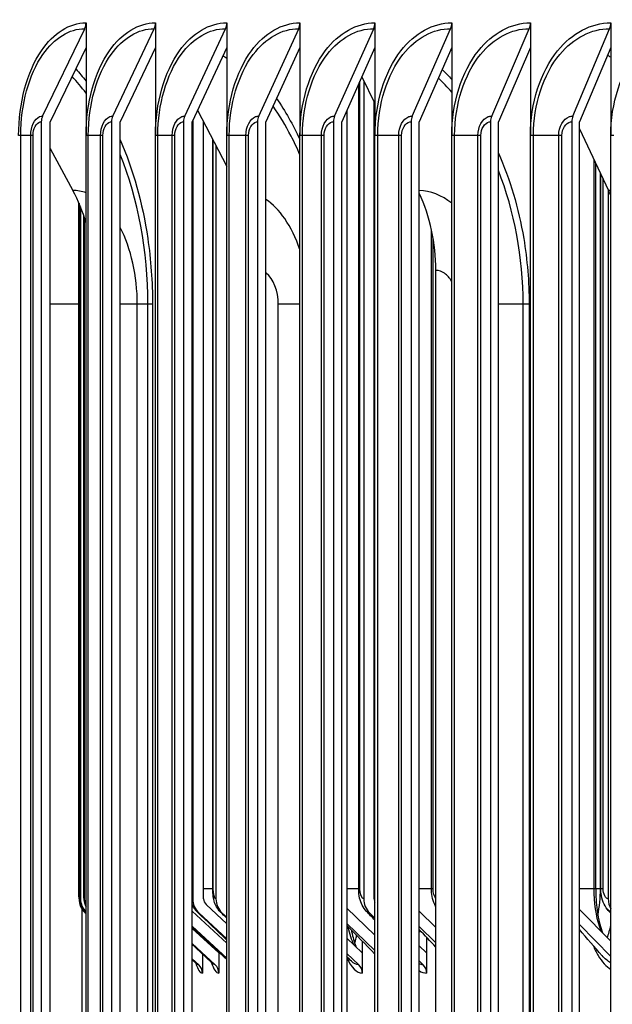
# Model space of a CAD drawing. Units: inches. Extents: x -62.5 to 34.4, y -12.5 to 43.5.
# Drawn here: x 2.7 to 4, y 30.4 to 32.5 of the extents above; entities that cross this region are included whole.
import ezdxf

# ---------------------------------------------------------------- set-up
doc = ezdxf.new("R2010")
doc.units = ezdxf.units.IN
doc.header["$MEASUREMENT"] = 0
for name, color, linetype in [('DIMENSIONS', 5, 'Continuous'), ('Visible (ANSI)', 7, 'Continuous'), ('Visible Narrow (ANSI)', 7, 'Continuous')]:
    doc.layers.add(name, color=color, linetype=linetype)
doc.styles.add('Arial', font='arial.ttf')
doc.dimstyles.new('Dimensions', dxfattribs={"dimtxt": 0.15625, "dimasz": 0.125, "dimexe": 0.0625, "dimexo": 0.125, "dimgap": 0.09, "dimtad": 0, "dimtih": 1, "dimtoh": 1, "dimzin": 0, "dimdsep": 46, "dimlunit": 5, "dimtxsty": 'Arial', "dimcen": 0, "dimadec": 0, "dimazin": 0, "dimtfac": 1, "dimtofl": 0, "dimtmove": 0, "dimatfit": 3, "dimfxl": 1, "dimfrac": 2, "dimtolj": 1, "dimtzin": 0, "dimarcsym": 0})

# ---------------------------------------------------------------- blocks, each defined once
blk = doc.blocks.new('*D28')
at = {"layer": 'Defpoints', "color": 0, "transparency": 16777216}
for p in [(-1.9656, 33.8248), (1.3439, 33.8248), (2.9839, 25.6748)]:
    blk.add_point(p, dxfattribs=at)
at = {"layer": 'DIMENSIONS', "color": 0, "lineweight": -2, "transparency": 16777216}
for p, q in [((0.9689, 33.8248), (-2.1531, 33.8248)), ((-1.9656, 33.4498), (-1.9656, 30.6528)), ((-1.9656, 26.0498), (-1.9656, 28.8468)), ((2.6089, 25.6748), (-2.1531, 25.6748))]:
    blk.add_line(p, q, dxfattribs=at)
at = {"layer": 'DIMENSIONS', "color": 0, "transparency": 16777216}
for points in [[(-2.0281, 33.4498), (-1.9031, 33.4498), (-1.9656, 33.8248)], [(-2.0281, 26.0498), (-1.9031, 26.0498), (-1.9656, 25.6748)]]:
    blk.add_solid(points, dxfattribs=at)
at = {"layer": 'DIMENSIONS', "color": 0, "transparency": 16777216, "insert": (-1.9656, 29.7498), "char_height": 0.46875, "attachment_point": 5, "style": 'Arial'}
blk.add_mtext('\\A1;Head Height\\P8 1/8"', dxfattribs=at)

msp = doc.modelspace()

# ---------------------------------------------------------------- linework, layer by layer
at = {"layer": 'Visible (ANSI)'}
for p, q in [((2.87465, 32.53586), (2.87465, 32.48073)), ((3.02888, 32.53586), (3.02888, 32.48073)), ((3.18736, 32.53586), (3.18736, 32.48073)), ((3.35001, 32.53586), (3.35001, 32.48073)), ((3.51677, 32.53586), (3.51677, 32.48073)), ((3.68755, 32.53586), (3.68755, 32.48073)), ((3.86228, 32.53586), (3.86228, 32.48073)), ((4.04086, 32.53586), (4.04086, 32.48073)), ((2.7781, 32.32885), (2.87177, 32.52288)), ((2.93395, 32.32885), (3.02604, 32.52288)), ((3.09411, 32.32885), (3.18457, 32.52288)), ((3.25848, 32.32885), (3.34727, 32.52288)), ((3.427, 32.32885), (3.51409, 32.52288)), ((3.59959, 32.32885), (3.68492, 32.52288)), ((3.77616, 32.32885), (3.8597, 32.52288)), ((3.95663, 32.32885), (4.03834, 32.52288)), ((2.87465, 32.48073), (2.79507, 32.31586)), ((2.87465, 32.48073), (2.87465, 32.28586)), ((3.02888, 32.48073), (2.95063, 32.31586)), ((3.02888, 32.48073), (3.02888, 32.28586)), ((3.18736, 32.48073), (3.11049, 32.31586)), ((3.18736, 32.48073), (3.18736, 32.28586)), ((3.35001, 32.48073), (3.27457, 32.31586)), ((3.35001, 32.48073), (3.35001, 32.28586)), ((3.51677, 32.48073), (3.44278, 32.31586)), ((3.51677, 32.48073), (3.51677, 32.28586)), ((3.68755, 32.48073), (3.61505, 32.31586)), ((3.68755, 32.48073), (3.68755, 32.28586)), ((3.86228, 32.48073), (3.79129, 32.31586)), ((3.86228, 32.48073), (3.86228, 32.28586)), ((4.04086, 32.48073), (3.97143, 32.31586)), ((4.04086, 32.48073), (4.04086, 32.28586)), ((3.48751, 32.41554), (3.51677, 32.35638)), ((3.48058, 30.61232), (3.48058, 32.40008)), ((3.49186, 32.40676), (3.49186, 30.58982)), ((3.51513, 30.58982), (3.51513, 32.3597)), ((3.12259, 32.34182), (3.18736, 32.21676)), ((3.45425, 32.34141), (3.45425, 27.23031)), ((2.77521, 32.31586), (2.77521, 27.25586)), ((2.79507, 27.25586), (2.79507, 32.31586)), ((2.93111, 32.31586), (2.93111, 27.25586)), ((2.95063, 27.25586), (2.95063, 32.31586)), ((3.09132, 32.31586), (3.09132, 27.25586)), ((3.11049, 27.25586), (3.11049, 32.31586)), ((3.11165, 32.31834), (3.11165, 30.58982)), ((3.13596, 30.58982), (3.13596, 32.31601)), ((3.25574, 32.31586), (3.25574, 27.25586)), ((3.27457, 27.25586), (3.27457, 32.31586)), ((3.42432, 32.31586), (3.42432, 27.25586)), ((3.44278, 27.25586), (3.44278, 32.31586)), ((3.59696, 32.31586), (3.59696, 27.25586)), ((3.61505, 27.25586), (3.61505, 32.31586)), ((3.77358, 32.31586), (3.77358, 27.25586)), ((3.79129, 27.25586), (3.79129, 32.31586)), ((3.95411, 32.31586), (3.95411, 27.25586)), ((3.97143, 27.25586), (3.97143, 32.31586)), ((2.87465, 27.28586), (2.87465, 32.28586)), ((3.02888, 27.28586), (3.02888, 32.28586)), ((3.18736, 27.28586), (3.18736, 32.28586)), ((3.35001, 27.28586), (3.35001, 32.28586)), ((3.51677, 27.28586), (3.51677, 32.28586)), ((3.68755, 27.28586), (3.68755, 32.28586)), ((3.86228, 27.28586), (3.86228, 32.28586)), ((3.97143, 32.30049), (4.03567, 32.16368)), ((4.04086, 27.28586), (4.04086, 32.28586)), ((3.15609, 30.61232), (3.15609, 32.27713)), ((3.16333, 32.26315), (3.16333, 30.58982)), ((2.79507, 32.25675), (2.84529, 32.16368)), ((4.00731, 30.61232), (4.00731, 32.22409)), ((4.01862, 30.61232), (4.01862, 32.20001)), ((4.03529, 32.16449), (4.03529, 30.58982)), ((2.85894, 30.61232), (2.85894, 32.13536)), ((2.85901, 32.13518), (2.85901, 30.58982)), ((2.86182, 30.61232), (2.86182, 32.12842)), ((2.86244, 32.12686), (2.86244, 30.58982)), ((2.86956, 30.61232), (2.86956, 32.10734)), ((2.87074, 32.10371), (2.87074, 30.58982)), ((3.6423, 30.61232), (3.6423, 32.07674)), ((3.6521, 27.58586), (3.6521, 31.98586)), ((2.87278, 30.55886), (2.87465, 30.55717)), ((3.18736, 30.49174), (3.11049, 30.56269)), ((3.12503, 30.55886), (3.18736, 30.50103)), ((3.18736, 30.5347), (3.14131, 30.57742)), ((3.17663, 30.55886), (3.18736, 30.54886)), ((3.51677, 30.509), (3.45425, 30.56908)), ((3.50467, 30.55886), (3.51677, 30.54713)), ((3.6521, 30.52593), (3.61505, 30.56218)), ((4.04086, 30.49548), (3.97143, 30.56647)), ((3.45425, 30.53541), (3.51677, 30.47533)), ((3.11049, 30.52902), (3.18736, 30.45806)), ((3.16985, 30.4696), (3.11049, 30.52414)), ((3.61505, 30.52851), (3.6521, 30.49225)), ((3.97143, 30.53279), (4.04086, 30.46181)), ((3.48856, 30.4696), (3.45425, 30.50231)), ((3.48856, 30.49587), (3.48856, 30.4696)), ((3.63148, 30.50434), (3.63148, 30.4696)), ((3.11049, 30.49047), (3.16175, 30.44338)), ((3.16985, 30.47154), (3.16985, 30.4696)), ((3.16985, 30.4696), (3.16985, 30.42482)), ((3.48856, 30.4696), (3.48856, 30.42482)), ((3.63148, 30.4696), (3.61505, 30.48553)), ((3.63148, 30.4696), (3.63148, 30.42482)), ((3.11049, 30.4566), (3.12495, 30.44338)), ((3.13309, 30.46754), (3.13309, 30.42482)), ((3.45425, 30.46864), (3.48075, 30.44338)), ((3.61505, 30.45186), (3.6238, 30.44338))]:
    msp.add_line(p, q, dxfattribs=at)
for centre, major_axis, ratio, start_param, end_param in [((2.8548, 32.53586), (0, 0.025), 0.7942835, 4.1662717, 4.712389), ((3.00936, 32.53586), (0, 0.025), 0.7808728, 4.1662717, 4.712389), ((3.16818, 32.53586), (0, 0.025), 0.7670921, 4.1662717, 4.712389), ((3.33119, 32.53586), (0, 0.025), 0.7529481, 4.1662717, 4.712389), ((3.49831, 32.53586), (0, 0.025), 0.7384474, 4.1662717, 4.712389), ((3.66946, 32.53586), (0, 0.025), 0.7235968, 4.1662717, 4.712389), ((3.84457, 32.53586), (0, 0.025), 0.7084035, 4.1662717, 4.712389), ((4.02354, 32.53586), (0, 0.025), 0.6928745, 4.1662717, 4.712389), ((2.79507, 32.31586), (0, 0.025), 0.7942835, 1.0246791, 1.5707963), ((2.95064, 32.31586), (0, 0.025), 0.7808728, 1.0246791, 1.5707963), ((3.11049, 32.31586), (0, 0.025), 0.7670921, 1.0246791, 1.5707963), ((3.27457, 32.31586), (0, 0.025), 0.7529481, 1.0246791, 1.5707963), ((3.44278, 32.31586), (0, 0.025), 0.7384474, 1.0246791, 1.5707963), ((3.61505, 32.31586), (0, 0.025), 0.7235968, 1.0246791, 1.5707963), ((3.79129, 32.31586), (0, 0.025), 0.7084035, 1.0246791, 1.5707963), ((3.97143, 32.31586), (0, 0.025), 0.6928745, 1.0246791, 1.5707963), ((2.62235, 31.98586), (0, -0.32416), 0.8225416, 1.900148, 2.1514259), ((3.40777, 31.98586), (0, -0.32416), 0.7537153, 1.5707963, 2.1287077), ((3.84169, 31.98586), (0, -0.32416), 0.7156909, 2.1093063, 2.1514259), ((2.90071, 30.58982), (0, -0.04169), 0.9999891, 4.712389, 5.5490874), ((2.90412, 30.58982), (0, -0.04169), 0.9996148, 4.712389, 5.4980527), ((2.91238, 30.58982), (0, -0.04169), 0.9987075, 4.712389, 5.1493811), ((3.15219, 30.58982), (0, -0.04169), 0.9723791, 4.712389, 5.5490874), ((3.15219, 30.58982), (0, 0.01669), 0.9723791, 1.5707963, 2.4074947), ((3.20364, 30.58982), (0, -0.04169), 0.9667306, 4.712389, 5.5490874), ((3.53066, 30.58982), (0, -0.04169), 0.9308262, 4.712389, 5.5490874), ((3.53066, 30.58982), (0, 0.01669), 0.9308262, 1.5707963, 2.0350644), ((4.07163, 30.58982), (0, -0.04169), 0.871434, 4.712389, 5.2731465), ((3.10843, 30.42482), (0, -0.025), 0.986203, 1.5707963, 2.4074947), ((3.1453, 30.42482), (0, -0.025), 0.9821179, 1.5707963, 2.4074947), ((3.46489, 30.42482), (0, -0.025), 0.9467059, 1.5707963, 2.4074947), ((3.60821, 30.42482), (0, -0.025), 0.9308262, 1.5707963, 2.4074947)]:
    msp.add_ellipse(centre, major_axis=major_axis, ratio=ratio, start_param=start_param, end_param=end_param, dxfattribs=at)
for points in [[(2.85901, 30.58982), (2.85896, 30.58982), (2.85894, 30.60054), (2.85894, 30.61232)], [(3.18736, 30.4983), (3.16563, 30.51894), (3.14393, 30.53956), (3.12226, 30.56016)], [(3.18736, 30.54692), (3.18267, 30.55143), (3.17798, 30.55594), (3.17329, 30.56044)], [(3.51677, 30.5425), (3.51036, 30.54914), (3.50397, 30.55578), (3.49758, 30.5624)], [(4.04086, 30.55776), (4.03845, 30.56065), (4.03605, 30.56354), (4.03366, 30.56642)], [(3.18736, 30.45508), (3.1617, 30.47919), (3.13608, 30.50329), (3.11049, 30.52736)], [(3.51677, 30.46723), (3.49586, 30.48845), (3.47502, 30.50962), (3.45425, 30.53075)], [(3.6521, 30.48262), (3.63971, 30.49566), (3.62736, 30.50868), (3.61505, 30.52167)], [(4.02163, 30.46336), (4.00476, 30.48282), (3.98803, 30.5022), (3.97143, 30.52148)], [(3.15636, 30.44585), (3.14106, 30.4601), (3.12577, 30.47435), (3.11049, 30.4886)], [(3.1208, 30.44527), (3.11736, 30.44845), (3.11393, 30.45163), (3.11049, 30.4548)], [(3.46441, 30.45127), (3.46102, 30.45465), (3.45763, 30.45803), (3.45425, 30.46141)], [(3.12201, 30.44395), (3.12201, 30.44395), (3.12171, 30.44443), (3.1208, 30.44527)], [(3.15696, 30.44522), (3.15696, 30.44522), (3.1568, 30.44544), (3.15636, 30.44585)]]:
    msp.add_open_spline(points, degree=3, dxfattribs=at)
for points, knots in [([(2.87465, 30.56031), (2.87194, 30.56302), (2.86959, 30.56612), (2.86666, 30.57134), (2.86574, 30.57333), (2.86427, 30.57729), (2.86369, 30.57929), (2.86301, 30.58248), (2.8628, 30.58373), (2.8625, 30.58597), (2.86241, 30.58696), (2.86226, 30.58892), (2.86221, 30.58989), (2.86209, 30.59235), (2.86204, 30.5939), (2.86196, 30.59715), (2.86193, 30.59882), (2.86186, 30.6032), (2.86184, 30.6061), (2.86182, 30.61011), (2.86182, 30.61122), (2.86182, 30.61232)], [0.00526265, 0.00526265, 0.00526265, 0.00526265, 0.03436637, 0.03436637, 0.05097732, 0.05097732, 0.06680182, 0.06680182, 0.07712274, 0.07712274, 0.08777151, 0.08777151, 0.10032962, 0.10032962, 0.11771696, 0.11771696, 0.13304014, 0.13304014, 0.15556233, 0.15556233, 0.1639424, 0.1639424, 0.1639424, 0.1639424]), ([(2.87465, 30.57193), (2.87413, 30.57303), (2.87365, 30.57416), (2.87256, 30.57704), (2.87202, 30.57884), (2.87104, 30.58291), (2.87071, 30.58507), (2.87031, 30.58861), (2.87018, 30.59016), (2.86995, 30.59379), (2.86985, 30.59594), (2.86971, 30.59999), (2.86967, 30.60183), (2.86958, 30.60648), (2.86956, 30.60942), (2.86956, 30.61232)], [0.04149105, 0.04149105, 0.04149105, 0.04149105, 0.05087605, 0.05087605, 0.06551582, 0.06551582, 0.08557026, 0.08557026, 0.1027901, 0.1027901, 0.12341256, 0.12341256, 0.13872568, 0.13872568, 0.16081269, 0.16081269, 0.16081269, 0.16081269]), ([(3.17329, 30.56044), (3.1698, 30.56379), (3.16688, 30.56772), (3.16233, 30.57595), (3.16068, 30.5803), (3.15778, 30.59075), (3.15682, 30.5972), (3.15619, 30.60667), (3.15609, 30.6095), (3.15609, 30.61232)], [0, 0, 0, 0, 0.03776953, 0.03776953, 0.07597545, 0.07597545, 0.12783996, 0.12783996, 0.1493132, 0.1493132, 0.1493132, 0.1493132]), ([(3.49758, 30.5624), (3.49385, 30.56627), (3.49079, 30.57074), (3.48585, 30.58054), (3.48401, 30.58601), (3.48129, 30.59826), (3.48058, 30.60533), (3.48058, 30.61232)], [0, 0, 0, 0, 0.04242983, 0.04242983, 0.08846099, 0.08846099, 0.14171756, 0.14171756, 0.14171756, 0.14171756]), ([(3.6521, 30.57263), (3.65117, 30.57419), (3.65031, 30.5758), (3.64692, 30.58293), (3.64508, 30.58887), (3.64283, 30.60061), (3.6423, 30.60649), (3.6423, 30.61232)], [0.03013234, 0.03013234, 0.03013234, 0.03013234, 0.04463078, 0.04463078, 0.09340181, 0.09340181, 0.13782813, 0.13782813, 0.13782813, 0.13782813]), ([(4.00731, 30.61232), (4.00731, 30.59635), (4.00839, 30.58017), (4.01248, 30.5503), (4.0155, 30.53616), (4.02014, 30.52065), (4.02116, 30.51753), (4.02222, 30.51454)], [0, 0, 0, 0, 0.12167676, 0.12167676, 0.24042025, 0.24042025, 0.27151967, 0.27151967, 0.27151967, 0.27151967]), ([(4.03366, 30.56642), (4.02971, 30.57118), (4.02655, 30.57663), (4.02171, 30.58854), (4.02006, 30.59521), (4.01882, 30.6054), (4.01862, 30.60886), (4.01862, 30.61232)], [0, 0, 0, 0, 0.04895747, 0.04895747, 0.10133634, 0.10133634, 0.12765523, 0.12765523, 0.12765523, 0.12765523]), ([(3.12226, 30.56016), (3.11881, 30.56344), (3.1159, 30.56729), (3.11243, 30.57352), (3.11138, 30.57579), (3.11049, 30.5781)], [0, 0, 0, 0, 0.037066566, 0.037066566, 0.057491685, 0.057491685, 0.057491685, 0.057491685]), ([(3.46426, 30.52056), (3.46448, 30.51944), (3.46471, 30.51832), (3.46757, 30.5046), (3.47078, 30.49342), (3.47425, 30.48424), (3.47457, 30.48343), (3.47489, 30.48264)], [0.24788812, 0.24788812, 0.24788812, 0.24788812, 0.25850226, 0.25850226, 0.38060034, 0.38060034, 0.3929853, 0.3929853, 0.3929853, 0.3929853])]:
    msp.add_open_spline(points, degree=3, knots=knots, dxfattribs=at)
at = {"layer": 'Visible Narrow (ANSI)'}
for p, q in [((3.48351, 30.61232), (3.48351, 32.40661)), ((2.7295, 32.28586), (2.72476, 32.28586)), ((2.75174, 32.28586), (2.7295, 32.28586)), ((2.7295, 27.28586), (2.7295, 32.28586)), ((2.75679, 32.28586), (2.75174, 32.28586)), ((2.75174, 27.28586), (2.75174, 32.28586)), ((2.75679, 27.28586), (2.75679, 32.28586)), ((2.87967, 32.28586), (2.87465, 32.28586)), ((2.90685, 32.28586), (2.87967, 32.28586)), ((2.87967, 27.28586), (2.87967, 32.28586)), ((2.91218, 32.28586), (2.90685, 32.28586)), ((2.90685, 27.28586), (2.90685, 32.28586)), ((2.91218, 27.28586), (2.91218, 32.28586)), ((3.03417, 32.28586), (3.02888, 32.28586)), ((3.06627, 32.28586), (3.03417, 32.28586)), ((3.03417, 27.28586), (3.03417, 32.28586)), ((3.07187, 32.28586), (3.06627, 32.28586)), ((3.06627, 27.28586), (3.06627, 32.28586)), ((3.07187, 27.28586), (3.07187, 32.28586)), ((3.19291, 32.28586), (3.18736, 32.28586)), ((3.22992, 32.28586), (3.19291, 32.28586)), ((3.19291, 27.28586), (3.19291, 32.28586)), ((3.23579, 32.28586), (3.22992, 32.28586)), ((3.22992, 27.28586), (3.22992, 32.28586)), ((3.23579, 27.28586), (3.23579, 32.28586)), ((3.35584, 32.28586), (3.35001, 32.28586)), ((3.39774, 32.28586), (3.35584, 32.28586)), ((3.35584, 27.28586), (3.35584, 32.28586)), ((3.40387, 32.28586), (3.39774, 32.28586)), ((3.39774, 27.28586), (3.39774, 32.28586)), ((3.40387, 27.28586), (3.40387, 32.28586)), ((3.52286, 32.28586), (3.51677, 32.28586)), ((3.56963, 32.28586), (3.52286, 32.28586)), ((3.52286, 27.28586), (3.52286, 32.28586)), ((3.57603, 32.28586), (3.56963, 32.28586)), ((3.56963, 27.28586), (3.56963, 32.28586)), ((3.57603, 27.28586), (3.57603, 32.28586)), ((3.6939, 32.28586), (3.68755, 32.28586)), ((3.74552, 32.28586), (3.6939, 32.28586)), ((3.6939, 27.28586), (3.6939, 32.28586)), ((3.75218, 32.28586), (3.74552, 32.28586)), ((3.74552, 27.28586), (3.74552, 32.28586)), ((3.75218, 27.28586), (3.75218, 32.28586)), ((3.86888, 32.28586), (3.86228, 32.28586)), ((3.92533, 32.28586), (3.86888, 32.28586)), ((3.86888, 27.28586), (3.86888, 32.28586)), ((3.93224, 32.28586), (3.92533, 32.28586)), ((3.92533, 27.28586), (3.92533, 32.28586)), ((3.93224, 27.28586), (3.93224, 32.28586)), ((4.04772, 32.28586), (4.04086, 32.28586)), ((3.1575, 30.61232), (3.1575, 32.27442)), ((4.00402, 30.61232), (4.00402, 32.23109)), ((4.01779, 30.61232), (4.01779, 32.20177)), ((4.02408, 30.61232), (4.02408, 32.18837)), ((2.85894, 30.61232), (2.85894, 32.13536)), ((2.86183, 30.61232), (2.86183, 32.12838)), ((2.86961, 30.61232), (2.86961, 32.10719)), ((3.64599, 30.61232), (3.64599, 32.05786)), ((2.85894, 31.91086), (2.79507, 31.91086)), ((2.98854, 31.91086), (2.9506, 31.91086)), ((3.01204, 31.91086), (2.98854, 31.91086)), ((2.98854, 27.66086), (2.98854, 31.91086)), ((3.02236, 31.91086), (3.01204, 31.91086)), ((3.01204, 27.66086), (3.01204, 31.91086)), ((3.02236, 31.91086), (3.02236, 27.66086)), ((3.34994, 31.91086), (3.30191, 31.91086)), ((3.30191, 27.66086), (3.30191, 31.91086)), ((3.84617, 31.91086), (3.79129, 31.91086)), ((3.85942, 31.91086), (3.84617, 31.91086)), ((3.84617, 27.66086), (3.84617, 31.91086)), ((3.85942, 31.91086), (3.85942, 27.66086)), ((2.86183, 30.61232), (2.86182, 30.61232)), ((2.86961, 30.61232), (2.86956, 30.61232)), ((3.15609, 30.61232), (3.13596, 30.61232)), ((3.1575, 30.61232), (3.15613, 30.61232)), ((3.48058, 30.61232), (3.45425, 30.61232)), ((3.48351, 30.61232), (3.48063, 30.61232)), ((3.51677, 30.61232), (3.51513, 30.61232)), ((3.6423, 30.61232), (3.61505, 30.61232)), ((3.64599, 30.61232), (3.64235, 30.61232)), ((4.00402, 30.61232), (3.97143, 30.61232)), ((4.00725, 30.61232), (4.00402, 30.61232)), ((4.01779, 30.61232), (4.00731, 30.61232)), ((4.01862, 30.61232), (4.01779, 30.61232)), ((4.02408, 30.61232), (4.01866, 30.61232)), ((2.86585, 30.03269), (2.86585, 30.56694))]:
    msp.add_line(p, q, dxfattribs=at)
for points, knots in [([(2.72476, 32.28586), (2.72476, 32.35675), (2.74351, 32.42704), (2.77531, 32.47379), (2.80223, 32.51337), (2.83815, 32.53586), (2.87465, 32.53586)], [1.5707963, 1.5707963, 1.5707963, 1.5707963, 2.4214586, 2.4214586, 2.4214586, 3.1415927, 3.1415927, 3.1415927, 3.1415927]), ([(2.87465, 32.28586), (2.87465, 32.35675), (2.89396, 32.42704), (2.92669, 32.47379), (2.95439, 32.51337), (2.99134, 32.53586), (3.02888, 32.53586)], [1.5707963, 1.5707963, 1.5707963, 1.5707963, 2.4214586, 2.4214586, 2.4214586, 3.1415927, 3.1415927, 3.1415927, 3.1415927]), ([(3.02888, 32.28586), (3.02888, 32.35675), (3.04873, 32.42704), (3.08237, 32.47379), (3.11084, 32.51337), (3.14881, 32.53586), (3.18736, 32.53586)], [1.5707963, 1.5707963, 1.5707963, 1.5707963, 2.4214586, 2.4214586, 2.4214586, 3.1415927, 3.1415927, 3.1415927, 3.1415927]), ([(3.18736, 32.28586), (3.18736, 32.35675), (3.20775, 32.42704), (3.24228, 32.47379), (3.27151, 32.51337), (3.31047, 32.53586), (3.35001, 32.53586)], [1.5707963, 1.5707963, 1.5707963, 1.5707963, 2.4214586, 2.4214586, 2.4214586, 3.1415927, 3.1415927, 3.1415927, 3.1415927]), ([(3.35001, 32.28586), (3.35001, 32.35675), (3.37093, 32.42704), (3.40634, 32.47379), (3.43631, 32.51337), (3.47626, 32.53586), (3.51677, 32.53586)], [1.5707963, 1.5707963, 1.5707963, 1.5707963, 2.4214586, 2.4214586, 2.4214586, 3.1415927, 3.1415927, 3.1415927, 3.1415927]), ([(3.51677, 32.28586), (3.51677, 32.35675), (3.53821, 32.42704), (3.57448, 32.47379), (3.60518, 32.51337), (3.64608, 32.53586), (3.68755, 32.53586)], [1.5707963, 1.5707963, 1.5707963, 1.5707963, 2.4214586, 2.4214586, 2.4214586, 3.1415927, 3.1415927, 3.1415927, 3.1415927]), ([(3.68755, 32.28586), (3.68755, 32.35675), (3.7095, 32.42704), (3.74661, 32.47379), (3.77803, 32.51337), (3.81987, 32.53586), (3.86228, 32.53586)], [1.5707963, 1.5707963, 1.5707963, 1.5707963, 2.4214586, 2.4214586, 2.4214586, 3.1415927, 3.1415927, 3.1415927, 3.1415927]), ([(3.86228, 32.28586), (3.86228, 32.35675), (3.88472, 32.42704), (3.92266, 32.47379), (3.95477, 32.51337), (3.99753, 32.53586), (4.04086, 32.53586)], [1.5707963, 1.5707963, 1.5707963, 1.5707963, 2.4214586, 2.4214586, 2.4214586, 3.1415927, 3.1415927, 3.1415927, 3.1415927]), ([(4.04086, 32.28586), (4.04086, 32.35675), (4.06379, 32.42704), (4.10253, 32.47379), (4.13533, 32.51337), (4.179, 32.53586), (4.22322, 32.53586)], [1.5707963, 1.5707963, 1.5707963, 1.5707963, 2.4214586, 2.4214586, 2.4214586, 3.1415927, 3.1415927, 3.1415927, 3.1415927]), ([(2.7295, 32.28586), (2.7295, 32.35397), (2.74782, 32.42147), (2.77872, 32.4658), (2.80413, 32.50224), (2.8377, 32.52288), (2.87177, 32.52288)], [1.5707963, 1.5707963, 1.5707963, 1.5707963, 2.4328523, 2.4328523, 2.4328523, 3.1415927, 3.1415927, 3.1415927, 3.1415927]), ([(2.87967, 32.28586), (2.87967, 32.35397), (2.89853, 32.42147), (2.93033, 32.4658), (2.95648, 32.50224), (2.99101, 32.52288), (3.02604, 32.52288)], [1.5707963, 1.5707963, 1.5707963, 1.5707963, 2.4328523, 2.4328523, 2.4328523, 3.1415927, 3.1415927, 3.1415927, 3.1415927]), ([(3.03417, 32.28586), (3.03417, 32.35397), (3.05356, 32.42147), (3.08624, 32.4658), (3.11312, 32.50224), (3.14859, 32.52288), (3.18457, 32.52288)], [1.5707963, 1.5707963, 1.5707963, 1.5707963, 2.4328523, 2.4328523, 2.4328523, 3.1415927, 3.1415927, 3.1415927, 3.1415927]), ([(3.19291, 32.28586), (3.19291, 32.35397), (3.21283, 32.42147), (3.24638, 32.4658), (3.27397, 32.50224), (3.31037, 32.52288), (3.34727, 32.52288)], [1.5707963, 1.5707963, 1.5707963, 1.5707963, 2.4328523, 2.4328523, 2.4328523, 3.1415927, 3.1415927, 3.1415927, 3.1415927]), ([(3.35584, 32.28586), (3.35584, 32.35397), (3.37627, 32.42147), (3.41067, 32.4658), (3.43895, 32.50224), (3.47627, 32.52288), (3.51409, 32.52288)], [1.5707963, 1.5707963, 1.5707963, 1.5707963, 2.4328523, 2.4328523, 2.4328523, 3.1415927, 3.1415927, 3.1415927, 3.1415927]), ([(3.52286, 32.28586), (3.52286, 32.35397), (3.5438, 32.42147), (3.57903, 32.4658), (3.608, 32.50224), (3.64621, 32.52288), (3.68492, 32.52288)], [1.5707963, 1.5707963, 1.5707963, 1.5707963, 2.4328523, 2.4328523, 2.4328523, 3.1415927, 3.1415927, 3.1415927, 3.1415927]), ([(3.6939, 32.28586), (3.6939, 32.35397), (3.71533, 32.42147), (3.75139, 32.4658), (3.78103, 32.50224), (3.82012, 32.52288), (3.8597, 32.52288)], [1.5707963, 1.5707963, 1.5707963, 1.5707963, 2.4328523, 2.4328523, 2.4328523, 3.1415927, 3.1415927, 3.1415927, 3.1415927]), ([(3.86888, 32.28586), (3.86888, 32.35397), (3.8908, 32.42147), (3.92765, 32.4658), (3.95795, 32.50224), (3.9979, 32.52288), (4.03834, 32.52288)], [1.5707963, 1.5707963, 1.5707963, 1.5707963, 2.4328523, 2.4328523, 2.4328523, 3.1415927, 3.1415927, 3.1415927, 3.1415927]), ([(3.34997, 32.24275), (3.34381, 32.25705), (3.33725, 32.27093), (3.33031, 32.28435), (3.3181, 32.30796), (3.30473, 32.33006), (3.29042, 32.35048)], [2.15967802, 2.15967802, 2.15967802, 2.15967802, 2.2459298, 2.2459298, 2.2459298, 2.39778221, 2.39778221, 2.39778221, 2.39778221]), ([(2.75174, 32.28586), (2.75174, 32.30477), (2.76029, 32.32279), (2.77153, 32.3275), (2.77367, 32.32839), (2.77588, 32.32885), (2.7781, 32.32885)], [1.5707963, 1.5707963, 1.5707963, 1.5707963, 2.8902216, 2.8902216, 2.8902216, 3.1415927, 3.1415927, 3.1415927, 3.1415927]), ([(2.90685, 32.28586), (2.90685, 32.30477), (2.91564, 32.32279), (2.9272, 32.3275), (2.9294, 32.32839), (2.93168, 32.32885), (2.93395, 32.32885)], [1.5707963, 1.5707963, 1.5707963, 1.5707963, 2.8902216, 2.8902216, 2.8902216, 3.1415927, 3.1415927, 3.1415927, 3.1415927]), ([(3.06627, 32.28586), (3.06627, 32.30477), (3.0753, 32.32279), (3.08717, 32.3275), (3.08943, 32.32839), (3.09177, 32.32885), (3.09411, 32.32885)], [1.5707963, 1.5707963, 1.5707963, 1.5707963, 2.8902216, 2.8902216, 2.8902216, 3.1415927, 3.1415927, 3.1415927, 3.1415927]), ([(3.22992, 32.28586), (3.22992, 32.30477), (3.23919, 32.32279), (3.25137, 32.3275), (3.25369, 32.32839), (3.25608, 32.32885), (3.25848, 32.32885)], [1.5707963, 1.5707963, 1.5707963, 1.5707963, 2.8902216, 2.8902216, 2.8902216, 3.1415927, 3.1415927, 3.1415927, 3.1415927]), ([(3.39774, 32.28586), (3.39774, 32.30477), (3.40723, 32.32279), (3.41971, 32.3275), (3.42209, 32.32839), (3.42455, 32.32885), (3.427, 32.32885)], [1.5707963, 1.5707963, 1.5707963, 1.5707963, 2.8902216, 2.8902216, 2.8902216, 3.1415927, 3.1415927, 3.1415927, 3.1415927]), ([(3.56963, 32.28586), (3.56963, 32.30477), (3.57935, 32.32279), (3.59213, 32.3275), (3.59456, 32.32839), (3.59707, 32.32885), (3.59959, 32.32885)], [1.5707963, 1.5707963, 1.5707963, 1.5707963, 2.8902216, 2.8902216, 2.8902216, 3.1415927, 3.1415927, 3.1415927, 3.1415927]), ([(3.74552, 32.28586), (3.74552, 32.30477), (3.75546, 32.32279), (3.76853, 32.3275), (3.77102, 32.32839), (3.77359, 32.32885), (3.77616, 32.32885)], [1.5707963, 1.5707963, 1.5707963, 1.5707963, 2.8902216, 2.8902216, 2.8902216, 3.1415927, 3.1415927, 3.1415927, 3.1415927]), ([(3.92533, 32.28586), (3.92533, 32.30477), (3.93549, 32.32279), (3.94883, 32.3275), (3.95138, 32.32839), (3.954, 32.32885), (3.95663, 32.32885)], [1.5707963, 1.5707963, 1.5707963, 1.5707963, 2.8902216, 2.8902216, 2.8902216, 3.1415927, 3.1415927, 3.1415927, 3.1415927]), ([(2.75679, 32.28586), (2.75679, 32.3003), (2.76407, 32.31379), (2.77287, 32.31562), (2.77364, 32.31578), (2.77443, 32.31586), (2.77521, 32.31586)], [1.5707963, 1.5707963, 1.5707963, 1.5707963, 3.0142956, 3.0142956, 3.0142956, 3.1415927, 3.1415927, 3.1415927, 3.1415927]), ([(2.91218, 32.28586), (2.91218, 32.3003), (2.91966, 32.31379), (2.92871, 32.31562), (2.9295, 32.31578), (2.93031, 32.31586), (2.93111, 32.31586)], [1.5707963, 1.5707963, 1.5707963, 1.5707963, 3.0142956, 3.0142956, 3.0142956, 3.1415927, 3.1415927, 3.1415927, 3.1415927]), ([(3.07187, 32.28586), (3.07187, 32.3003), (3.07955, 32.31379), (3.08884, 32.31562), (3.08966, 32.31578), (3.09049, 32.31586), (3.09132, 32.31586)], [1.5707963, 1.5707963, 1.5707963, 1.5707963, 3.0142956, 3.0142956, 3.0142956, 3.1415927, 3.1415927, 3.1415927, 3.1415927]), ([(3.23579, 32.28586), (3.23579, 32.3003), (3.24367, 32.31379), (3.25321, 32.31562), (3.25405, 32.31578), (3.2549, 32.31586), (3.25574, 32.31586)], [1.5707963, 1.5707963, 1.5707963, 1.5707963, 3.0142956, 3.0142956, 3.0142956, 3.1415927, 3.1415927, 3.1415927, 3.1415927]), ([(3.40387, 32.28586), (3.40387, 32.3003), (3.41195, 32.31379), (3.42172, 32.31562), (3.42258, 32.31578), (3.42345, 32.31586), (3.42432, 32.31586)], [1.5707963, 1.5707963, 1.5707963, 1.5707963, 3.0142956, 3.0142956, 3.0142956, 3.1415927, 3.1415927, 3.1415927, 3.1415927]), ([(3.57603, 32.28586), (3.57603, 32.3003), (3.5843, 32.31379), (3.5943, 32.31562), (3.59518, 32.31578), (3.59607, 32.31586), (3.59696, 32.31586)], [1.5707963, 1.5707963, 1.5707963, 1.5707963, 3.0142956, 3.0142956, 3.0142956, 3.1415927, 3.1415927, 3.1415927, 3.1415927]), ([(3.75218, 32.28586), (3.75218, 32.3003), (3.76064, 32.31379), (3.77086, 32.31562), (3.77176, 32.31578), (3.77267, 32.31586), (3.77358, 32.31586)], [1.5707963, 1.5707963, 1.5707963, 1.5707963, 3.0142956, 3.0142956, 3.0142956, 3.1415927, 3.1415927, 3.1415927, 3.1415927]), ([(3.93224, 32.28586), (3.93224, 32.3003), (3.94089, 32.31379), (3.95133, 32.31562), (3.95225, 32.31578), (3.95318, 32.31586), (3.95411, 32.31586)], [1.5707963, 1.5707963, 1.5707963, 1.5707963, 3.0142956, 3.0142956, 3.0142956, 3.1415927, 3.1415927, 3.1415927, 3.1415927]), ([(2.95047, 32.27567), (2.97898, 32.21006), (3.00018, 32.13546), (3.01174, 32.05693), (3.01878, 32.00915), (3.02236, 31.96001), (3.02236, 31.91086)], [-2.19439027, -2.19439027, -2.19439027, -2.19439027, -1.80668669, -1.80668669, -1.80668669, -1.57079633, -1.57079633, -1.57079633, -1.57079633]), ([(3.79109, 32.24664), (3.8168, 32.18839), (3.83608, 32.1241), (3.84734, 32.05693), (3.85535, 32.00915), (3.85942, 31.96001), (3.85942, 31.91086)], [-2.13829822, -2.13829822, -2.13829822, -2.13829822, -1.80668669, -1.80668669, -1.80668669, -1.57079633, -1.57079633, -1.57079633, -1.57079633]), ([(3.34983, 32.03214), (3.34114, 32.058), (3.32976, 32.08145), (3.31619, 32.10088), (3.30378, 32.11864), (3.28963, 32.133), (3.27454, 32.14348)], [2.07172807, 2.07172807, 2.07172807, 2.07172807, 2.42126273, 2.42126273, 2.42126273, 2.74072747, 2.74072747, 2.74072747, 2.74072747]), ([(3.30191, 31.91086), (3.30191, 31.93969), (3.29088, 31.96772), (3.27504, 31.97942), (3.27488, 31.97953), (3.27472, 31.97964), (3.27457, 31.97976)], [1.5707963, 1.5707963, 1.5707963, 1.5707963, 2.7239646, 2.7239646, 2.7239646, 2.7353481, 2.7353481, 2.7353481, 2.7353481]), ([(3.6874, 31.96155), (3.68299, 31.96909), (3.67764, 31.97528), (3.67164, 31.97942), (3.6655, 31.98365), (3.65879, 31.98586), (3.6521, 31.98586)], [2.31589749, 2.31589749, 2.31589749, 2.31589749, 2.72396459, 2.72396459, 2.72396459, 3.14159265, 3.14159265, 3.14159265, 3.14159265]), ([(4.01948, 30.51737), (4.01833, 30.52042), (4.01724, 30.52357), (4.01621, 30.52682), (4.00831, 30.55176), (4.00402, 30.582), (4.00402, 30.61232)], [2.45807422, 2.45807422, 2.45807422, 2.45807422, 2.53684307, 2.53684307, 2.53684307, 3.14159265, 3.14159265, 3.14159265, 3.14159265]), ([(3.47013, 30.48749), (3.46518, 30.49793), (3.46087, 30.51124), (3.45754, 30.52682), (3.45749, 30.52706), (3.45744, 30.52731), (3.45739, 30.52755)], [2.15919172, 2.15919172, 2.15919172, 2.15919172, 2.53684307, 2.53684307, 2.53684307, 2.54277706, 2.54277706, 2.54277706, 2.54277706]), ([(3.47194, 30.49073), (3.47255, 30.49306), (3.47315, 30.49545), (3.47373, 30.49789), (3.47456, 30.50135), (3.47534, 30.5049), (3.47609, 30.50854)], [2.43591486, 2.43591486, 2.43591486, 2.43591486, 2.48517989, 2.48517989, 2.48517989, 2.55504828, 2.55504828, 2.55504828, 2.55504828]), ([(4.00173, 30.48647), (4.00512, 30.4782), (4.00885, 30.4706), (4.0129, 30.46382), (4.02119, 30.44991), (4.03073, 30.43943), (4.04088, 30.43286)], [-2.40532661, -2.40532661, -2.40532661, -2.40532661, -2.22752728, -2.22752728, -2.22752728, -1.86318201, -1.86318201, -1.86318201, -1.86318201])]:
    msp.add_open_spline(points, degree=3, knots=knots, dxfattribs=at)
for points in [[(3.1873, 32.45678), (3.18452, 32.45875), (3.18172, 32.46067), (3.17891, 32.46254)], [(4.0408, 32.45943), (4.03844, 32.46087), (4.03606, 32.46228), (4.03368, 32.46365)], [(2.87459, 32.37995), (2.86466, 32.39304), (2.85435, 32.40526), (2.84373, 32.41655)], [(2.85186, 32.43347), (2.85964, 32.42491), (2.86725, 32.41586), (2.87465, 32.40632)], [(3.66618, 32.4321), (3.67345, 32.42507), (3.68058, 32.4177), (3.68755, 32.41001)], [(3.68747, 32.38198), (3.67787, 32.39293), (3.66795, 32.40325), (3.65776, 32.41292)], [(3.29825, 32.36765), (3.31721, 32.34005), (3.3345, 32.30956), (3.34983, 32.27682)], [(3.01204, 31.91086), (3.01204, 32.02837), (2.98994, 32.14552), (2.95059, 32.24326)], [(3.84617, 31.91086), (3.84617, 32.01452), (3.82662, 32.1179), (3.79118, 32.20793)], [(2.87464, 32.15806), (2.86497, 32.16176), (2.85512, 32.16368), (2.84529, 32.16368)], [(3.68752, 32.13513), (3.66506, 32.15292), (3.64005, 32.1629), (3.61505, 32.16364)], [(4.04086, 32.16356), (4.03913, 32.16364), (4.0374, 32.16368), (4.03567, 32.16368)], [(2.98854, 31.91086), (2.98854, 31.97323), (2.97446, 32.03514), (2.9506, 32.08131)], [(2.86244, 30.58982), (2.86211, 30.58982), (2.86183, 30.60054), (2.86183, 30.61232)], [(2.87074, 30.58982), (2.87013, 30.58982), (2.86961, 30.60054), (2.86961, 30.61232)], [(3.16333, 30.58982), (3.16026, 30.58982), (3.1575, 30.60054), (3.1575, 30.61232)], [(3.49186, 30.58982), (3.48747, 30.58982), (3.48351, 30.60054), (3.48351, 30.61232)], [(3.65214, 30.59132), (3.64866, 30.59467), (3.64599, 30.60317), (3.64599, 30.61232)], [(4.01226, 30.55342), (4.01587, 30.57199), (4.01779, 30.59214), (4.01779, 30.61232)], [(4.03529, 30.58982), (4.02941, 30.58982), (4.02408, 30.60054), (4.02408, 30.61232)], [(3.11165, 30.58982), (3.11126, 30.58982), (3.11088, 30.59002), (3.1105, 30.59041)], [(3.12503, 30.55886), (3.1241, 30.55886), (3.12317, 30.55934), (3.12227, 30.56025)], [(3.17663, 30.55886), (3.17551, 30.55886), (3.17439, 30.55945), (3.17331, 30.56055)], [(3.50467, 30.55886), (3.50224, 30.55886), (3.49985, 30.56019), (3.49762, 30.56259)], [(4.04089, 30.56055), (4.03838, 30.56189), (4.03597, 30.56397), (4.03375, 30.56668)], [(3.61504, 30.51481), (3.61544, 30.51667), (3.61582, 30.51855), (3.6162, 30.52046)], [(4.03339, 30.50312), (4.03622, 30.51176), (4.03871, 30.52093), (4.04083, 30.5305)], [(3.16898, 30.47069), (3.16842, 30.47177), (3.16788, 30.47295), (3.16734, 30.47422)], [(3.11883, 30.44715), (3.12307, 30.43266), (3.12798, 30.42482), (3.13309, 30.42482)], [(3.15294, 30.44908), (3.15795, 30.43335), (3.1638, 30.42482), (3.16985, 30.42482)], [(3.45425, 30.45926), (3.46403, 30.43707), (3.47615, 30.42482), (3.48856, 30.42482)], [(3.48075, 30.44338), (3.47517, 30.44338), (3.46967, 30.44621), (3.46446, 30.4515)], [(4.0409, 30.44797), (4.03421, 30.4514), (4.02774, 30.45671), (4.02171, 30.46365)], [(3.12495, 30.44338), (3.12355, 30.44338), (3.12217, 30.44405), (3.12081, 30.44536)], [(3.16175, 30.44338), (3.15993, 30.44338), (3.15813, 30.44426), (3.15638, 30.44596)], [(3.6238, 30.44338), (3.62086, 30.44338), (3.61794, 30.44399), (3.61506, 30.44517)], [(3.61506, 30.43042), (3.62039, 30.42673), (3.62591, 30.42482), (3.63148, 30.42482)]]:
    msp.add_open_spline(points, degree=3, dxfattribs=at)

# ---------------------------------------------------------------- dimensions: what is measured, and where the dimension line sits
at = {"layer": 'DIMENSIONS'}
dim = msp.add_linear_dim(base=(-1.96564, 33.82482), p1=(2.98392, 25.67482), p2=(1.34392, 33.82482), angle=90, text='Head Height\\P<>', dimstyle='Dimensions', override={"dimdec": 3, "dimpost": '"'}, dxfattribs=at)
dim.commit()
dim.dimension.update_dxf_attribs({"geometry": '*D28', "text_midpoint": (-1.96564, 29.74982)})

doc.saveas('drawing.dxf')
